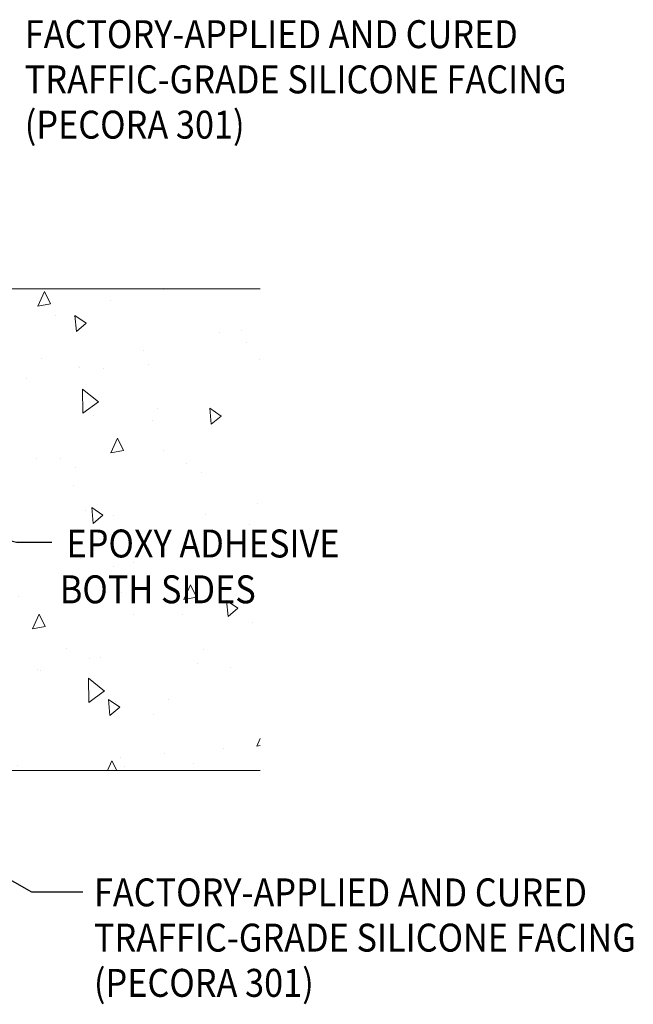
# Model space of a CAD drawing. Extents: x -6 to 2303, y -6 to 3799.
# Drawn here: x 22 to 28, y 9 to 18 of the extents above; entities that cross this region are included whole.
import ezdxf

# ---------------------------------------------------------------- set-up
doc = ezdxf.new("R2010")
doc.units = 0
doc.header["$LTSCALE"] = 5
doc.header["$MEASUREMENT"] = 0
for name, color, linetype, lineweight in [('CONCRETE - H', 130, 'CONTINUOUS', 9), ('CONCRETE - L', 132, 'CONTINUOUS', 20), ('TEXT - 4', 241, 'CONTINUOUS', 25)]:
    doc.layers.add(name, color=color, linetype=linetype, lineweight=lineweight)
doc.styles.add('ROMANS', font='romans', dxfattribs={"width": 0.9})
doc.dimstyles.get("Standard").update_dxf_attribs({"dimtxt": 0.18, "dimasz": 0.18, "dimexe": 0.18, "dimexo": 0.0625, "dimgap": 0.09, "dimtad": 0, "dimtih": 1, "dimtoh": 1, "dimdec": 4, "dimzin": 0, "dimdsep": 46, "dimtxsty": 'Standard', "dimcen": 0.09, "dimadec": 0, "dimazin": 0, "dimtfac": 1, "dimtdec": 4, "dimtofl": 0, "dimtmove": 0, "dimatfit": 3, "dimfxl": 1, "dimtolj": 1, "dimtzin": 0, "dimarcsym": 0})

msp = doc.modelspace()

# ---------------------------------------------------------------- hatches: boundary and pattern name
at = {"layer": 'CONCRETE - H'}
h = msp.add_hatch(dxfattribs=at)
h.set_pattern_fill('AR-CONC', color=256, scale=0.2, angle=45, style=0)
h.paths.add_polyline_path([(24.09418, 15.32548), (20.44658, 15.32548, 0.4142136), (20.12658, 15.00548), (20.12658, 14.29667), (20.12662, 11.28414), (20.12658, 11.14559, 0.4143107), (20.44658, 10.82548), (24.09418, 10.82548)])
h.paths.add_polyline_path([(21.95207, 12.75074), (24.98996, 12.75074), (24.98996, 13.14213), (21.95207, 13.14213)], flags=9)
h.paths.add_polyline_path([(21.9179, 12.2018), (26.79095, 12.2018), (26.79095, 12.79819), (21.9179, 12.79819)], flags=9)

# ---------------------------------------------------------------- linework, layer by layer
at = {"layer": 'CONCRETE - L'}
for p, q in [((24.09418, 15.32548), (20.44658, 15.32548)), ((24.09418, 10.82548), (20.44658, 10.82548))]:
    msp.add_line(p, q, dxfattribs=at)

# ---------------------------------------------------------------- texts
at = {"layer": 'TEXT - 4', "style": 'ROMANS', "width": 0.9}
for s, height, p in [('FACTORY-APPLIED AND CURED', 0.2609233, (21.89493, 17.5722)), ('TRAFFIC-GRADE SILICONE FACING', 0.2609233, (21.89493, 17.14976)), ('(PECORA 301)', 0.2609233, (21.89493, 16.72731)), ('EPOXY ADHESIVE', 0.2609233, (22.28507, 12.81597)), ('BOTH SIDES', 0.260923, (22.22257, 12.38817)), ('FACTORY-APPLIED AND CURED', 0.2609233, (22.54102, 9.55827)), ('TRAFFIC-GRADE SILICONE FACING', 0.2609233, (22.54102, 9.13583)), ('(PECORA 301)', 0.2609233, (22.54102, 8.71338))]:
    msp.add_text(s, height=height, dxfattribs=at).set_placement(p)

# ---------------------------------------------------------------- leaders
at = {"layer": 'TEXT - 4'}
for points in [[(20.10574, 13.37338), (21.8181, 12.96034), (22.14868, 12.96001)], [(19.3113, 11.19068), (21.95798, 9.6947), (22.43632, 9.6947)]]:
    msp.add_leader(points, dimstyle='Standard', override={"dimtxt": 0.6, "dimasz": 0.26, "dimexe": 0.5, "dimexo": 1, "dimtih": 0, "dimtoh": 0, "dimdec": 2, "dimtxsty": 'ROMANS', "dimdle": 0.05, "dimtfac": 0.3, "dimtdec": 2}, dxfattribs=at)

doc.saveas('drawing.dxf')
